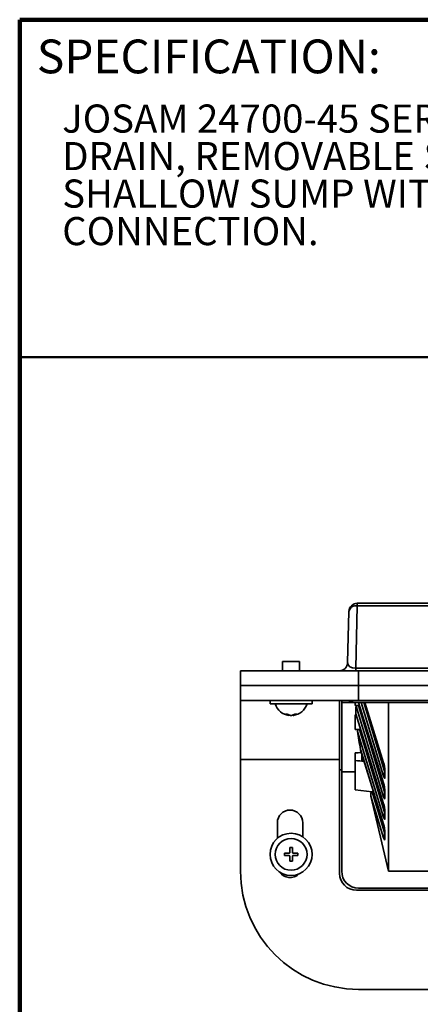
# Model space of a CAD drawing. Units: inches. Extents: x 0.1 to 8.4, y 0.1 to 10.9.
# Drawn here: x 0.4 to 1.9, y 7.3 to 10.9 of the extents above; entities that cross this region are included whole.
import ezdxf

# ---------------------------------------------------------------- set-up
doc = ezdxf.new("R2010")
doc.units = ezdxf.units.IN
doc.header["$MEASUREMENT"] = 0
doc.styles.add('SLDTEXTSTYLE0', font='TXT', dxfattribs={"width": 0.605})

# ---------------------------------------------------------------- blocks, each defined once
blk = doc.blocks.new('SW_NOTE_1')
at = {"color": 0, "linetype": 'Continuous', "lineweight": 18, "char_height": 0.104167, "attachment_point": 1, "style": 'SLDTEXTSTYLE0'}
for s, insert in [('JOSAM 24700-45 SERIES COATED CAST IRON PARAPET TYPE ROOF', (0, 0.1343)), ('DRAIN, REMOVABLE SLOPING BRONZE GRATE, FLASHING CLAMP,', (0, -0.0046)), ('SHALLOW SUMP WITH FLASHING AND 45', (0, -0.1435)), ('CONNECTION.', (0, -0.2824))]:
    blk.add_mtext(s, dxfattribs=dict(at, insert=insert))

msp = doc.modelspace()

# ---------------------------------------------------------------- linework, layer by layer
at = {"color": 7, "linetype": 'Continuous', "lineweight": 100}
for p in [(8.3984375, 10.9375), (0.3984375, 0.0625)]:
    msp.add_line(p, (0.3984375, 10.9375), dxfattribs=at)
at = {"color": 7, "linetype": 'Continuous', "lineweight": 50}
msp.add_line((0.3984375, 9.6875), (8.3984375, 9.6875), dxfattribs=at)
at = {"color": 7, "linetype": 'Continuous', "lineweight": 35}
for p, q in [((1.65010287, 8.76739345), (1.64403571, 8.53569927)), ((1.65010287, 8.77654635), (2.49767916, 8.77654635)), ((1.65010287, 8.77654635), (1.65010287, 8.76739345)), ((2.49767916, 8.76739345), (1.65010287, 8.76739345)), ((1.61391087, 8.55697833), (1.6188636, 8.74611438)), ((1.37332568, 8.56067135), (1.37332568, 8.52654635)), ((1.43582571, 8.56067135), (1.37332568, 8.56067135)), ((1.43582571, 8.52654635), (1.43582571, 8.56067135)), ((1.64403571, 8.53569927), (1.64403571, 8.52654635)), ((1.64403571, 8.53569927), (3.54011021, 8.53569927)), ((1.21707564, 8.47185885), (1.21707564, 8.52654635)), ((1.21707564, 8.52654635), (1.65457571, 8.52654635)), ((1.65457571, 8.52654635), (1.65457571, 8.47185885)), ((3.5295702, 8.52654635), (1.65457571, 8.52654635)), ((1.217073, 8.41717135), (1.217073, 8.47185885)), ((1.217073, 8.47185885), (1.65457293, 8.47185885)), ((1.65457293, 8.47185885), (1.65457293, 8.41717135)), ((1.65457293, 8.47185885), (3.52957299, 8.47185885)), ((3.5295702, 8.47185885), (1.65457571, 8.47185885)), ((1.65457293, 8.41717135), (1.217073, 8.41717135)), ((1.217073, 8.19842135), (1.217073, 8.41717135)), ((1.32645075, 8.41717135), (1.32645075, 8.40442135)), ((1.48270065, 8.40442135), (1.32645075, 8.40442135)), ((1.48270065, 8.40442135), (1.48270065, 8.41717135)), ((1.58426049, 8.19842135), (1.58426049, 8.41717135)), ((1.59207297, 8.40935885), (1.59207297, 8.41717135)), ((1.61598244, 8.40935885), (1.59207297, 8.40935885)), ((1.59207297, 8.15185884), (1.59207297, 8.40935885)), ((3.56816348, 8.40935885), (1.61598244, 8.40935885)), ((1.64207297, 8.40935885), (1.64207297, 8.39850865)), ((1.74752457, 8.06014465), (1.6454005, 8.39591332)), ((1.65457293, 8.41717135), (3.52957299, 8.41717135)), ((1.65493306, 8.40935885), (1.74760648, 8.10937993)), ((1.65501754, 8.40935885), (1.74752457, 8.10991837)), ((1.74752457, 8.13602635), (1.66439046, 8.40935885)), ((1.67837541, 8.40935885), (1.74760648, 8.18526166)), ((1.67845989, 8.40935885), (1.74752457, 8.1858001)), ((1.76582293, 8.40935885), (1.76582293, 7.78435888)), ((1.39682266, 8.361166), (1.39682266, 8.36289703)), ((1.41232874, 8.36289703), (1.41232874, 8.361166)), ((1.64207297, 8.36310876), (1.64207297, 8.30976421)), ((1.64441909, 8.36778372), (1.74752457, 8.03403667)), ((1.64456891, 8.36717221), (1.64441909, 8.36778372)), ((1.64452733, 8.36716008), (1.74760648, 8.03349822)), ((1.74752457, 7.98426294), (1.65084118, 8.30214341)), ((1.64207297, 8.22220585), (1.64207297, 8.15185884)), ((1.66216959, 8.23444464), (1.74752457, 7.95815496)), ((1.6625661, 8.23302835), (1.66216959, 8.23444464)), ((1.66252628, 8.23301676), (1.74760648, 7.95761652)), ((1.66638818, 8.22051586), (1.66638818, 8.19217009)), ((1.217073, 8.19842135), (1.58426049, 8.19842135)), ((1.217073, 7.78435888), (1.217073, 8.19842135)), ((1.58426049, 7.77654633), (1.58426049, 8.19842135)), ((1.64207297, 8.15185884), (1.59207297, 8.15185884)), ((1.59207297, 8.15185884), (1.59207297, 7.78435888)), ((1.64207297, 8.08540318), (1.64207297, 8.15185884)), ((1.75144507, 8.16641693), (1.75144507, 8.13162725)), ((1.75171127, 8.16464936), (1.75171127, 8.12985968)), ((1.7054073, 8.07856852), (1.64207297, 8.08540318)), ((1.76582293, 7.78435888), (1.7007567, 8.06214703)), ((1.74752457, 7.90838123), (1.7007567, 8.06214703)), ((1.75144507, 8.09053521), (1.75144507, 8.05574554)), ((1.75171127, 8.08876764), (1.75171127, 8.05397797)), ((1.75144507, 8.0146535), (1.75144507, 7.97986383)), ((1.75171127, 8.01288593), (1.75171127, 7.97809626)), ((1.35379174, 7.96404635), (1.35379174, 7.90622639)), ((1.44754168, 7.91210788), (1.44754168, 7.96404635)), ((1.75144507, 7.93877179), (1.75144507, 7.90398213)), ((1.75171127, 7.93700422), (1.75171127, 7.90221456)), ((1.39732565, 7.85160887), (1.37957566, 7.85160887)), ((1.37957566, 7.85160887), (1.37957566, 7.84210887)), ((1.37957566, 7.84210887), (1.39732565, 7.84210887)), ((1.4093257, 7.87185887), (1.3998257, 7.87185887)), ((1.3998257, 7.87185887), (1.3998257, 7.85410885)), ((1.3998257, 7.83960882), (1.3998257, 7.82185884)), ((1.4093257, 7.85410885), (1.4093257, 7.87185887)), ((1.4093257, 7.82185884), (1.4093257, 7.83960882)), ((1.42957566, 7.85160887), (1.41182568, 7.85160887)), ((1.41182568, 7.84210887), (1.42957566, 7.84210887)), ((1.42957566, 7.84210887), (1.42957566, 7.85160887)), ((1.3998257, 7.82185884), (1.4093257, 7.82185884)), ((3.41832299, 7.78435888), (1.76582293, 7.78435888)), ((3.53738546, 7.71404637), (1.64676045, 7.71404637)), ((3.52957299, 7.72185884), (1.65457293, 7.72185884)), ((1.65457293, 7.34685888), (3.52957299, 7.34685888))]:
    msp.add_line(p, q, dxfattribs=at)
at = {"color": 8, "linetype": 'Continuous', "lineweight": 35}
for p, q in [((1.65431392, 8.39831926), (1.75144507, 8.07896649)), ((1.67403566, 8.40935885), (1.75144507, 8.1548482)), ((1.39609043, 8.3612836), (1.39609043, 8.36318053)), ((1.41306096, 8.3612836), (1.41306096, 8.36318053)), ((1.65839245, 8.30902803), (1.75144507, 8.00308479)), ((1.74752457, 8.1858001), (1.74760626, 8.18526228)), ((1.59207297, 8.15935884), (1.58426049, 8.15935884)), ((1.74752457, 8.10991837), (1.74760626, 8.10938059)), ((1.7054073, 8.07856852), (1.75144507, 7.92720308)), ((1.74752457, 8.03403667), (1.74760626, 8.03349888)), ((1.74752457, 7.95815496), (1.74760626, 7.95761714))]:
    msp.add_line(p, q, dxfattribs=at)
at = {"color": 8, "linetype": 'Continuous', "lineweight": 35, "flags": 128}
for points in [[(1.75171127, 8.16464936), (1.75148049, 8.16576775), (1.75144507, 8.16640197)], [(1.75171127, 8.12985968), (1.75148049, 8.13097807), (1.75144507, 8.13162725)], [(1.75171127, 8.08876764), (1.75148049, 8.08988603), (1.75144507, 8.09052025)], [(1.75171127, 8.05397797), (1.75148049, 8.05509636), (1.75144507, 8.05574554)], [(1.75171127, 8.01288593), (1.75148049, 8.01400432), (1.75144507, 8.01463854)], [(1.75171127, 7.97809626), (1.75148049, 7.97921466), (1.75144507, 7.97986383)], [(1.75171127, 7.93700422), (1.75148049, 7.93812262), (1.75144507, 7.93875683)], [(1.75171127, 7.90221456), (1.75148049, 7.90333295), (1.75144507, 7.90398213)]]:
    msp.add_lwpolyline(points, dxfattribs=at)
at = {"color": 7, "linetype": 'Continuous', "lineweight": 35}
for radius in [0.078125, 0.059]:
    msp.add_circle((1.40457568, 7.84685885), radius, dxfattribs=at)
for centre, radius, start, end in [((1.65010286, 8.74529635), 0.03125, 90, 178.5), ((1.64609308, 8.7397098), 0.02797254, 81.75839384, 166.76417812), ((1.58267158, 8.55779635), 0.03125, 270, 358.5), ((1.40457568, 8.42232921), 0.06165786, 196.8842506, 262.74607228), ((1.40457568, 8.42232921), 0.06165786, 277.2529612, 343.1157494), ((1.38689802, 8.39420515), 0.02823803, 263.16885082, 276.83114918), ((1.40197264, 8.3949694), 0.03419551, 237.38048172, 260.09489096), ((1.40869027, 8.3949698), 0.03419594, 237.38062454, 260.09474815), ((1.40046121, 8.3949694), 0.03419551, 279.90510904, 302.61951828), ((1.4071786, 8.3949698), 0.03419594, 279.90525185, 302.61937546), ((1.42225334, 8.39420617), 0.02823905, 263.16902407, 276.83097593), ((1.40066671, 7.96404635), 0.046875, 0, 180), ((1.65457296, 7.78435885), 0.4375, 180, 270), ((1.40066671, 7.80779635), 0.046875, 214.27276438, 314.29813903), ((1.64676046, 7.77654635), 0.0625, 180, 270), ((1.65457296, 7.78435885), 0.0625, 180, 270)]:
    msp.add_arc(centre, radius, start, end, dxfattribs=at)
at = {"color": 8, "linetype": 'Continuous', "lineweight": 35}
for centre in [(1.75323776, 8.13456254), (1.75323776, 8.05868083), (1.75323776, 7.98279913), (1.75323776, 7.90691742)]:
    msp.add_arc(centre, 0.00589774, 107.6957877, 165.62905651, dxfattribs=at)
at = {"color": 7, "linetype": 'Continuous', "lineweight": 35}
for centre, major_axis, ratio, start_param, end_param in [((1.645193, 8.55779635), (0.03124083, 0.00242883), 0.7031504909, 3.0684947482, 4.6207801202), ((2.69403083, 8.15185885), (4.91338935, -0.12531581), 0.0457829221, 1.7851847153, 1.7877344932), ((1.71325139, 8.15185885), (-0.06127093, 0.25738923), 0.1232551853, 0.2952490809, 0.5468603347), ((2.14045744, 8.15185885), (4.91338935, 0.12531581), 0.0457829221, 1.6704861171, 1.6712372648), ((-0.28739678, 8.15185885), (4.91338935, -0.12531581), 0.0457829221, 1.1647884003, 1.1684027451), ((1.71325139, 8.15185885), (-0.06127093, 0.25738923), 0.1232551853, 0.9182730385, 1.2149729963), ((5.12188505, 8.15185885), (4.91338935, 0.12531581), 0.0457829221, 2.3499271078, 2.356616529), ((-3.21322467, 8.15935885), (5.96285115, -0.1520823), 0.0457829221, 0.6108220911, 0.6205155983), ((1.74752458, 8.17820151), (-0.00371125, 0.01553013), 0.124777472, 3.6227983637, 5.1935946905), ((1.74752458, 8.14362495), (-0.00372223, 0.01571671), 0.1219498175, 2.0463089099, 3.6171052367), ((1.74752458, 8.1023198), (-0.00371125, 0.01553013), 0.124777472, 3.6227983637, 5.1935946905), ((1.70885885, 8.06208704), (0.00497237, -0.01634841), 0.4571958086, 2.9492142028, 4.570584738), ((1.74752458, 8.06774324), (-0.00372223, 0.01571671), 0.1219498175, 2.0463089099, 3.6171052367), ((1.74752458, 8.02643809), (-0.00371125, 0.01553013), 0.124777472, 3.6227983637, 5.1935946905), ((1.74752458, 7.99186153), (-0.00372223, 0.01571671), 0.1219498175, 2.0463089099, 3.6171052367), ((1.74752458, 7.95055638), (-0.00371125, 0.01553013), 0.124777472, 3.6227983637, 5.1935946905), ((1.74752458, 7.91597982), (-0.00372223, 0.01571671), 0.1219498175, 2.0463089099, 3.6171052367)]:
    msp.add_ellipse(centre, major_axis=major_axis, ratio=ratio, start_param=start_param, end_param=end_param, dxfattribs=at)
for points, knots in [([(1.63786573, 8.41717135), (1.63740607, 8.41699701), (1.63562253, 8.41632053), (1.6325567, 8.41503236), (1.62867598, 8.41341241), (1.62508249, 8.41193594), (1.62180768, 8.41067229), (1.61930582, 8.40988068), (1.61736232, 8.40943803), (1.61644215, 8.40938523), (1.61598244, 8.40935885)], [0, 0, 0, 0, 0.0583959189, 0.2265814748, 0.3950314389, 0.562839685, 0.7030870134, 0.8430172507, 0.9215726705, 1, 1, 1, 1]), ([(1.64540052, 8.39591332), (1.64545449, 8.39626722), (1.64574532, 8.39660328), (1.64672483, 8.39720871), (1.64741447, 8.39747598), (1.64988191, 8.39812208), (1.6520965, 8.39835371), (1.65431392, 8.39831926)], [0, 0, 0, 0, 0.25, 0.25, 0.5, 0.5, 1, 1, 1, 1]), ([(1.39609043, 8.3612836), (1.3962644, 8.36125439), (1.3966128, 8.36119589), (1.39683266, 8.36115908), (1.39679959, 8.3611646), (1.39679113, 8.36116601)], [0, 0, 0, 0, 0.42595932542, 0.85305854128, 1, 1, 1, 1]), ([(1.40634342, 8.3612836), (1.40612775, 8.3612538), (1.40569584, 8.36119411), (1.40486787, 8.361156), (1.40402646, 8.36116326), (1.40331088, 8.36121008), (1.40295548, 8.36126203), (1.40280791, 8.3612836)], [0, 0, 0, 0, 0.2130446533, 0.4266585915, 0.6386535908, 0.8499544929, 1, 1, 1, 1]), ([(1.4123602, 8.36116601), (1.41235964, 8.36116592), (1.41235823, 8.36116569), (1.41262736, 8.36121079), (1.41293373, 8.36126224), (1.41306096, 8.3612836)], [0, 0, 0, 0, 0.2771425411, 0.6998091571, 1, 1, 1, 1]), ([(1.65084122, 8.30214341), (1.65071616, 8.30303221), (1.6507826, 8.30392222), (1.65135016, 8.30562294), (1.65185384, 8.30641976), (1.65326077, 8.30774691), (1.65417027, 8.30827595), (1.65618495, 8.3089386), (1.65729001, 8.30907787), (1.65839243, 8.30902803)], [0, 0, 0, 0, 0.25, 0.25, 0.5, 0.5, 0.75, 0.75, 1, 1, 1, 1]), ([(1.74760648, 8.18526166), (1.7476787, 8.18502562), (1.74788605, 8.18434799), (1.7482315, 8.18315831), (1.74863749, 8.18168425), (1.7490351, 8.18015569), (1.74941817, 8.17859839), (1.74978005, 8.17703661), (1.75011553, 8.17549465), (1.75041968, 8.17399583), (1.75068868, 8.17256325), (1.75091874, 8.17121976), (1.75110762, 8.16998803), (1.75125353, 8.16889148), (1.75135646, 8.16795193), (1.75141588, 8.16722645), (1.75144214, 8.16670723), (1.75144414, 8.16650892), (1.75144507, 8.16641693)], [0, 0, 0, 0, 0.037022334, 0.1062840535, 0.1758962763, 0.2457125874, 0.3154250109, 0.3847992173, 0.4536734571, 0.5219014953, 0.5893448848, 0.6558454659, 0.7211999894, 0.7851278733, 0.8472273271, 0.9069216773, 0.9568213749, 1, 1, 1, 1]), ([(1.75144507, 8.13162725), (1.75144429, 8.13157071), (1.75144296, 8.13147478), (1.7514429, 8.13147934), (1.75144287, 8.13148121)], [0, 0, 0, 0, 0.589427412, 1, 1, 1, 1]), ([(1.74760648, 8.10937993), (1.74767871, 8.10914389), (1.74788606, 8.10846623), (1.74823149, 8.10727663), (1.7486375, 8.10580254), (1.7490351, 8.10427398), (1.74941817, 8.10271667), (1.74978004, 8.10115491), (1.75011554, 8.09961295), (1.75041968, 8.09811411), (1.75068868, 8.09668156), (1.75091874, 8.09533803), (1.75110763, 8.09410633), (1.75125352, 8.0930098), (1.75135646, 8.09207024), (1.75141588, 8.09134474), (1.75144214, 8.09082553), (1.75144414, 8.09062721), (1.75144507, 8.09053521)], [0, 0, 0, 0, 0.0370208941, 0.1062834431, 0.1758946601, 0.2457126916, 0.3154251832, 0.3847988293, 0.4536723007, 0.5219020581, 0.5893462195, 0.6558448409, 0.7211989179, 0.7851280517, 0.8472276965, 0.9069226651, 0.956822516, 1, 1, 1, 1]), ([(1.74760648, 8.03349822), (1.74767871, 8.03326218), (1.74788606, 8.03258452), (1.7482315, 8.03139492), (1.74863749, 8.02992081), (1.7490351, 8.02839226), (1.74941817, 8.02683496), (1.74978004, 8.0252732), (1.75011554, 8.02373124), (1.75041968, 8.0222324), (1.75068868, 8.02079985), (1.75091874, 8.01945633), (1.75110763, 8.01822462), (1.75125352, 8.0171281), (1.75135646, 8.01618853), (1.75141588, 8.01546303), (1.75144214, 8.01494382), (1.75144414, 8.0147455), (1.75144507, 8.0146535)], [0, 0, 0, 0, 0.0370208959, 0.1062834483, 0.1758961252, 0.2457126545, 0.3154251496, 0.3847987991, 0.4536722738, 0.5219020346, 0.5893461993, 0.655844824, 0.7211989042, 0.7851280412, 0.847227689, 0.9069226605, 0.9568225139, 1, 1, 1, 1]), ([(1.75144507, 8.05574554), (1.75144429, 8.055689), (1.75144296, 8.05559308), (1.7514429, 8.05559763), (1.75144287, 8.0555995)], [0, 0, 0, 0, 0.589427412, 1, 1, 1, 1]), ([(1.74760648, 7.95761652), (1.74767871, 7.95738048), (1.74788605, 7.95670284), (1.7482315, 7.9555132), (1.74863749, 7.95403911), (1.7490351, 7.95251055), (1.74941817, 7.95095326), (1.74978004, 7.94939149), (1.75011554, 7.94784954), (1.75041968, 7.9463507), (1.75068868, 7.94491813), (1.75091874, 7.94357463), (1.75110763, 7.94234291), (1.75125352, 7.9412464), (1.75135646, 7.94030681), (1.75141588, 7.93958134), (1.75144214, 7.93906211), (1.75144414, 7.93886379), (1.75144507, 7.93877179)], [0, 0, 0, 0, 0.0370216482, 0.1062834991, 0.1758963757, 0.2457128587, 0.3154253076, 0.3847989111, 0.4536724457, 0.5219021613, 0.589345999, 0.6558449471, 0.7211989841, 0.7851280787, 0.8472270868, 0.9069226825, 0.9568217855, 1, 1, 1, 1]), ([(1.75144507, 7.97986383), (1.75144429, 7.97980729), (1.75144296, 7.97971137), (1.7514429, 7.97971592), (1.75144287, 7.97971779)], [0, 0, 0, 0, 0.589435542, 1, 1, 1, 1]), ([(1.75144507, 7.90398213), (1.75144429, 7.90392559), (1.75144296, 7.90382966), (1.7514429, 7.90383422), (1.75144287, 7.90383609)], [0, 0, 0, 0, 0.589435542, 1, 1, 1, 1]), ([(1.3998257, 7.85410885), (1.39979874, 7.85383079), (1.39974475, 7.85327393), (1.39932004, 7.85252766), (1.39869447, 7.85196333), (1.39799091, 7.85165488), (1.39752085, 7.85162237), (1.39732565, 7.85160887)], [0, 0, 0, 0, 0.2130508916, 0.4266717223, 0.6386605201, 0.8499469548, 1, 1, 1, 1]), ([(1.39732565, 7.84210887), (1.39760371, 7.84208191), (1.39816057, 7.84202793), (1.39890683, 7.84160319), (1.39947127, 7.84097769), (1.39977957, 7.84027406), (1.39981216, 7.83980402), (1.3998257, 7.83960882)], [0, 0, 0, 0, 0.21304931023, 0.42666855532, 0.63866830596, 0.84994589131, 1, 1, 1, 1]), ([(1.41182568, 7.85160887), (1.41154763, 7.85163584), (1.41099079, 7.85168984), (1.41024447, 7.85211444), (1.40968016, 7.85274003), (1.40937171, 7.85344358), (1.4093392, 7.85391365), (1.4093257, 7.85410885)], [0, 0, 0, 0, 0.2130528078, 0.4266665657, 0.6386572702, 0.8499456052, 1, 1, 1, 1]), ([(1.4093257, 7.83960882), (1.40935266, 7.83988687), (1.40940666, 7.84044372), (1.4098313, 7.84119002), (1.41045681, 7.84175444), (1.41116043, 7.84206274), (1.41163048, 7.84209533), (1.41182568, 7.84210887)], [0, 0, 0, 0, 0.2130512264, 0.4266633987, 0.6386650561, 0.8499445417, 1, 1, 1, 1])]:
    msp.add_open_spline(points, degree=3, knots=knots, dxfattribs=at)

# ---------------------------------------------------------------- block references
at = {"color": 7, "linetype": 'Continuous', "lineweight": 18}
msp.add_blockref('SW_NOTE_1', (0.55618448, 10.48916684), dxfattribs=at)

# ---------------------------------------------------------------- texts
at = {"color": 7, "linetype": 'Continuous', "lineweight": 0, "insert": (0.46220652, 10.86398487), "char_height": 0.125, "attachment_point": 1, "style": 'SLDTEXTSTYLE0'}
msp.add_mtext('SPECIFICATION:', dxfattribs=at)

doc.saveas('drawing.dxf')
